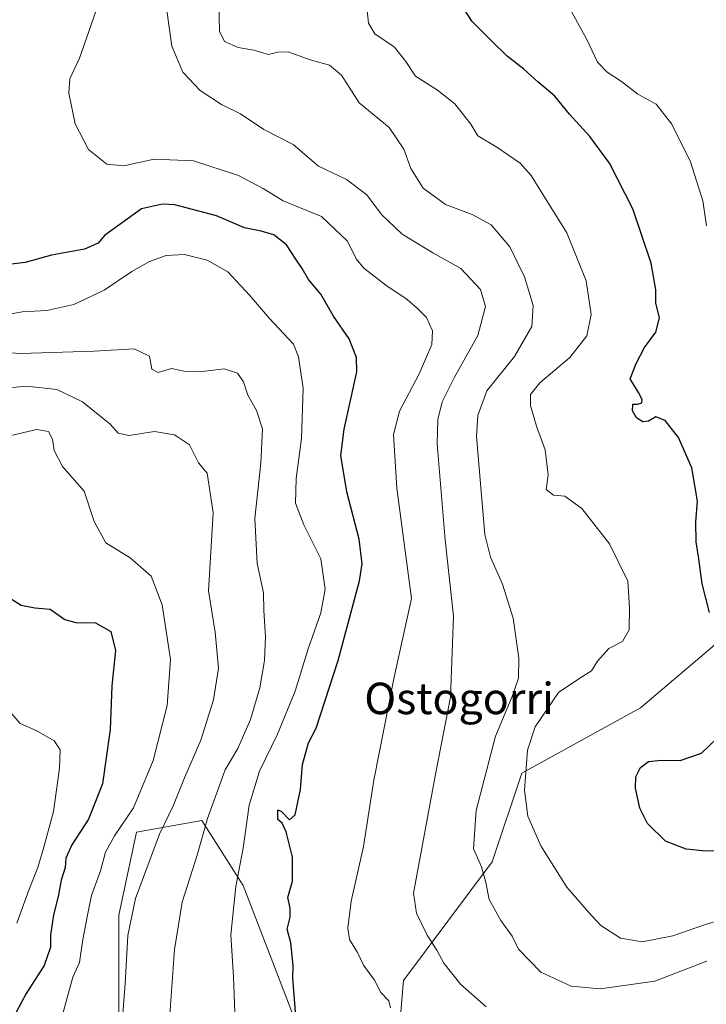
# Model space of a CAD drawing. Units: metres. Extents: x 579941 to 583374, y 4747404 to 4749758.
# Drawn here: x 580945 to 581119, y 4748231 to 4748482 of the extents above; entities that cross this region are included whole.
import ezdxf
from ezdxf.enums import TextEntityAlignment as Align

# ---------------------------------------------------------------- set-up
doc = ezdxf.new("R2010")
doc.units = ezdxf.units.M
doc.header["$MEASUREMENT"] = 0
for name, color, linetype, lineweight in [('Curva de nivel maestra', 36, 'Continuous', 30), ('Curva de nivel normal', 36, 'Continuous', 0), ('Pastizal CxS', 92, 'Continuous', 0), ('Texto cartográfico', 19, 'Continuous', 0)]:
    doc.layers.add(name, color=color, linetype=linetype, lineweight=lineweight)
doc.styles.add('Arial', font='txt', dxfattribs={"height": 0.2})

# ---------------------------------------------------------------- blocks, each defined once
blk = doc.blocks.new('*U176')
at = {"layer": 'Curva de nivel normal', "color": 36, "linetype": 'Continuous', "lineweight": 0}
blk.add_polyline3d([(581119.46, 4748242.18, 765), (581106.2, 4748237.17, 765), (581092.32, 4748235.17, 765), (581085.02, 4748235.87, 765), (581077.32, 4748239.39, 765), (581071.59, 4748245.3, 765), (581069.98, 4748248.61, 765), (581067.13, 4748252.55, 765), (581064.18, 4748257.87, 765), (581063.34, 4748262.2, 765), (581062.19, 4748266.2, 765), (581060.22, 4748270.77, 765), (581060.89, 4748280.49, 765), (581065.8, 4748299.44, 765), (581069.97, 4748309.53, 765), (581071.59, 4748314.13, 765), (581071.69, 4748319.24, 765), (581070.24, 4748329.4, 765), (581067.52, 4748338.03, 765), (581064.48, 4748344.9, 765), (581063.02, 4748350.7, 765), (581060.98, 4748375.55, 765), (581061.24, 4748380.94, 765), (581063.57, 4748387.18, 765), (581070.63, 4748395.95, 765), (581075.02, 4748403.52, 765), (581075.31, 4748408.86, 765), (581073.15, 4748416.19, 765), (581069.38, 4748423.84, 765), (581064.64, 4748429.41, 765), (581059.84, 4748432.01, 765), (581053.05, 4748434.55, 765), (581047.36, 4748438.71, 765), (581044.3, 4748443.7, 765), (581042.5, 4748448.65, 765), (581038.79, 4748454.18, 765), (581031.15, 4748460.38, 765), (581026.69, 4748467.42, 765), (581023.62, 4748469.95, 765), (581018.41, 4748471.46, 765), (581013.12, 4748473.4, 765), (581010.45, 4748473.33, 765), (581008.11, 4748472.68, 765), (581004.4, 4748473.8, 765), (581000.4, 4748474.46, 765), (580996.97, 4748475.98, 765), (580995.66, 4748478.63, 765), (580995.52, 4748485.57, 765)], dxfattribs=at)
blk = doc.blocks.new('*U178')
at = {"layer": 'Curva de nivel normal', "color": 36, "linetype": 'Continuous', "lineweight": 0}
blk.add_polyline3d([(581122.92, 4748252.7, 770), (581119.15, 4748251.54, 770), (581110.78, 4748248.62, 770), (581103, 4748247.11, 770), (581097.54, 4748248.04, 770), (581092.52, 4748251.32, 770), (581089.4, 4748254.71, 770), (581083.86, 4748261.05, 770), (581077.28, 4748271.57, 770), (581074.02, 4748279.09, 770), (581073.16, 4748285.66, 770), (581073.93, 4748295.89, 770), (581075.88, 4748301.79, 770), (581081.75, 4748310.53, 770), (581087.22, 4748314.15, 770), (581090.14, 4748316, 770), (581091.68, 4748318.48, 770), (581094.59, 4748321.7, 770), (581098.06, 4748323.48, 770), (581099.73, 4748326.47, 770), (581099.78, 4748332.13, 770), (581099.4, 4748338.83, 770), (581094.72, 4748348.27, 770), (581087.69, 4748357.3, 770), (581083.34, 4748360.44, 770), (581080.49, 4748360.64, 770), (581078.66, 4748362.09, 770), (581079.12, 4748365.88, 770), (581078.42, 4748372.24, 770), (581076.18, 4748378.24, 770), (581074.68, 4748383.5, 770), (581074.69, 4748386.25, 770), (581077.04, 4748389.21, 770), (581084.63, 4748395.7, 770), (581088.99, 4748401.19, 770), (581090.04, 4748406.59, 770), (581088.78, 4748415.16, 770), (581083.9, 4748427.36, 770), (581078.1, 4748436.57, 770), (581074.87, 4748441.95, 770), (581072.02, 4748445.1, 770), (581066.08, 4748449.15, 770), (581061.31, 4748452.05, 770), (581059.54, 4748454.95, 770), (581055.4, 4748460.14, 770), (581051.06, 4748463.63, 770), (581045.46, 4748467.16, 770), (581043.02, 4748470.92, 770), (581040.09, 4748474.54, 770), (581035.16, 4748477.91, 770), (581033.54, 4748480.67, 770), (581033.08, 4748484.66, 770)], dxfattribs=at)
blk = doc.blocks.new('*U193')
at = {"layer": 'Curva de nivel normal', "color": 36, "linetype": 'Continuous', "lineweight": 0}
blk.add_polyline3d([(581039.1, 4748230.38, 755), (581038.67, 4748232.16, 755), (581036.61, 4748234.23, 755), (581035.01, 4748237.42, 755), (581032.25, 4748241.24, 755), (581030.69, 4748244.39, 755), (581028.72, 4748247.7, 755), (581028.22, 4748250.63, 755), (581029.08, 4748257.5, 755), (581032.28, 4748271.37, 755), (581034.87, 4748288.26, 755), (581040.02, 4748314.41, 755), (581044.45, 4748334.42, 755), (581040.73, 4748362.48, 755), (581039.82, 4748376.12, 755), (581041.42, 4748382.02, 755), (581046.42, 4748391.54, 755), (581049.58, 4748398.98, 755), (581049.73, 4748402.47, 755), (581048.21, 4748405.84, 755), (581045.85, 4748408.18, 755), (581043.34, 4748410.44, 755), (581037.9, 4748414.03, 755), (581032.34, 4748418.41, 755), (581030.38, 4748420.78, 755), (581028.19, 4748425.26, 755), (581021.55, 4748431.51, 755), (581011.87, 4748435.48, 755), (581006.72, 4748438.67, 755), (581000.52, 4748441.97, 755), (580989.09, 4748445.68, 755), (580979.03, 4748446.11, 755), (580971.34, 4748444.42, 755), (580967.02, 4748444.82, 755), (580962.39, 4748448.57, 755), (580959.02, 4748455.05, 755), (580957.4, 4748462.9, 755), (580957.68, 4748466.52, 755), (580960.14, 4748471.79, 755), (580966.22, 4748489.29, 755)], dxfattribs=at)
blk = doc.blocks.new('*U211')
at = {"layer": 'Curva de nivel normal', "color": 36, "linetype": 'Continuous', "lineweight": 0}
blk.add_polyline3d([(580999.54, 4748229.2, 745), (580999.23, 4748238.2, 745), (580998.52, 4748248.87, 745), (580999.83, 4748261.2, 745), (581001.66, 4748270.96, 745), (581003.2, 4748281.91, 745), (581005.81, 4748290.54, 745), (581010.39, 4748299.96, 745), (581014.88, 4748310.87, 745), (581018.19, 4748321.61, 745), (581021.38, 4748330.74, 745), (581022.53, 4748336.77, 745), (581021.39, 4748344.51, 745), (581017.05, 4748353.15, 745), (581014.97, 4748358.65, 745), (581015.17, 4748364.95, 745), (581016.53, 4748375.05, 745), (581016.9, 4748387.9, 745), (581015.72, 4748395.85, 745), (581014.42, 4748399.08, 745), (581008.34, 4748405.6, 745), (581003.3, 4748411.52, 745), (580997.77, 4748417.43, 745), (580992.5, 4748420.39, 745), (580986.79, 4748421.86, 745), (580982.08, 4748421.6, 745), (580977.87, 4748420.12, 745), (580973.39, 4748417.56, 745), (580966.38, 4748412.79, 745), (580958.64, 4748409.14, 745), (580951.78, 4748407.62, 745), (580945.57, 4748407.31, 745), (580938.21, 4748405.95, 745)], dxfattribs=at)
blk = doc.blocks.new('*U226')
at = {"layer": 'Curva de nivel normal', "color": 36, "linetype": 'Continuous', "lineweight": 0}
blk.add_polyline3d([(581063.42, 4748230.6, 760), (581056.88, 4748236.38, 760), (581052.62, 4748241.69, 760), (581050.88, 4748245.04, 760), (581048.38, 4748248.8, 760), (581045.69, 4748254.44, 760), (581044.9, 4748259.48, 760), (581050.62, 4748290.2, 760), (581054.33, 4748309.37, 760), (581055.06, 4748329.89, 760), (581053.01, 4748349.29, 760), (581050.96, 4748373.71, 760), (581051.1, 4748379.9, 760), (581052.2, 4748384.39, 760), (581055.36, 4748390.65, 760), (581061.29, 4748401.27, 760), (581063.2, 4748408.62, 760), (581061.92, 4748413, 760), (581056.94, 4748418.34, 760), (581049.87, 4748422.28, 760), (581042.04, 4748427.06, 760), (581036.78, 4748432.01, 760), (581033.12, 4748436.99, 760), (581027.95, 4748440.92, 760), (581020.84, 4748444.3, 760), (581014.34, 4748449.81, 760), (581006.89, 4748453.6, 760), (581000.98, 4748457.6, 760), (580996.17, 4748460.02, 760), (580990.74, 4748463.52, 760), (580986.38, 4748468.2, 760), (580983.58, 4748474.82, 760), (580982.31, 4748483.9, 760)], dxfattribs=at)
blk = doc.blocks.new('*U229')
at = {"layer": 'Curva de nivel normal', "color": 36, "linetype": 'Continuous', "lineweight": 0}
blk.add_polyline3d([(581084.22, 4748485.18, 780), (581088.97, 4748476.52, 780), (581091.66, 4748470.74, 780), (581094.11, 4748468.19, 780), (581097.74, 4748465.86, 780), (581101.96, 4748462.59, 780), (581106.58, 4748460.09, 780), (581110.59, 4748455, 780), (581115.32, 4748445.39, 780), (581118.46, 4748435.54, 780), (581119.38, 4748429.12, 780)], dxfattribs=at)
blk = doc.blocks.new('*U258')
at = {"layer": 'Curva de nivel maestra', "color": 36, "linetype": 'Continuous', "lineweight": 30}
blk.add_polyline3d([(581014.94, 4748229.29, 750), (581014.29, 4748237.97, 750), (581014.38, 4748241.14, 750), (581013.79, 4748246.91, 750), (581012.81, 4748250.36, 750), (581013.62, 4748253.4, 750), (581013.64, 4748255.72, 750), (581013.02, 4748258.44, 750), (581014.17, 4748262.56, 750), (581014.22, 4748268.66, 750), (581012.57, 4748275.11, 750), (581011.56, 4748277.34, 750), (581010.49, 4748278.24, 750), (581010.51, 4748280.69, 750), (581011.44, 4748280.3, 750), (581013.46, 4748278.17, 750), (581014.84, 4748279.42, 750), (581016.22, 4748285.87, 750), (581016.74, 4748292.2, 750), (581018.25, 4748297.74, 750), (581020.18, 4748301.48, 750), (581025.82, 4748318.64, 750), (581031.25, 4748338.87, 750), (581031.89, 4748343.26, 750), (581031.16, 4748349.53, 750), (581027.97, 4748361.5, 750), (581026.48, 4748370.8, 750), (581027.33, 4748377.48, 750), (581030.51, 4748392, 750), (581030.47, 4748395.66, 750), (581028.59, 4748400.41, 750), (581024.59, 4748406.14, 750), (581021.4, 4748411.74, 750), (581018.3, 4748415.53, 750), (581016.68, 4748418.3, 750), (581015.05, 4748420.65, 750), (581012.68, 4748424.3, 750), (581009.46, 4748426.83, 750), (581006.27, 4748427.82, 750), (581002.02, 4748428.64, 750), (580994.93, 4748431.65, 750), (580984.32, 4748434.48, 750), (580981.22, 4748434.64, 750), (580975.82, 4748433.45, 750), (580966.45, 4748426.67, 750), (580964.86, 4748424.78, 750), (580961.35, 4748423.24, 750), (580952.99, 4748421.72, 750), (580946.26, 4748419.8, 750), (580942.83, 4748419.41, 750)], dxfattribs=at)
blk = doc.blocks.new('*U275')
at = {"layer": 'Curva de nivel maestra', "color": 36, "linetype": 'Continuous', "lineweight": 30}
for points in [[(581135.95, 4748270.2, 775), (581118.46, 4748270.24, 775), (581114.21, 4748270.72, 775), (581108.94, 4748272.7, 775), (581104.42, 4748277.24, 775), (581102.47, 4748281.13, 775), (581101.35, 4748286.16, 775), (581101.41, 4748289.06, 775), (581102.58, 4748291.42, 775), (581104.66, 4748293.01, 775), (581107.96, 4748293.3, 775), (581112.66, 4748293.2, 775), (581118.12, 4748295.09, 775), (581122.04, 4748298.91, 775)], [(581120.16, 4748330.84, 775), (581118.29, 4748338.1, 775), (581117.4, 4748344.48, 775), (581116.7, 4748348.78, 775), (581116.64, 4748353.89, 775), (581117.06, 4748359.14, 775), (581115.68, 4748367.6, 775), (581112.24, 4748375.32, 775), (581108.83, 4748379.7, 775), (581106.47, 4748380.58, 775), (581104.6, 4748379.46, 775), (581103.21, 4748379.29, 775), (581101.57, 4748380.33, 775), (581100.56, 4748382.15, 775), (581100.66, 4748383.8, 775), (581101.8, 4748383.77, 775), (581102.96, 4748384.19, 775), (581103.05, 4748385, 775), (581102.08, 4748386.74, 775), (581099.98, 4748390.22, 775), (581101.5, 4748394.19, 775), (581103.65, 4748398.19, 775), (581106.48, 4748402.1, 775), (581107.44, 4748405.77, 775), (581106.5, 4748409.58, 775), (581106.49, 4748412.9, 775), (581105.3, 4748419.64, 775), (581100.64, 4748433.46, 775), (581094.76, 4748445.1, 775), (581089.75, 4748451.82, 775), (581084.58, 4748457.52, 775), (581080.86, 4748462.07, 775), (581076.52, 4748465.79, 775), (581072.96, 4748469.01, 775), (581068.7, 4748472.24, 775), (581064.86, 4748476.12, 775), (581059.83, 4748481.12, 775), (581054.28, 4748489.75, 775)]]:
    blk.add_polyline3d(points, dxfattribs=at)

msp = doc.modelspace()

# ---------------------------------------------------------------- linework, layer by layer
at = {"layer": 'Curva de nivel maestra', "color": 36, "linetype": 'Continuous', "lineweight": 30}
msp.add_polyline3d([(580940.71, 4748335.61, 725), (580945.27, 4748332.74, 725), (580948.72, 4748332.02, 725), (580952.67, 4748331.7, 725), (580956.37, 4748329.11, 725), (580959.17, 4748328.29, 725), (580964.14, 4748328.25, 725), (580968.09, 4748326.05, 725), (580969.24, 4748321.22, 725), (580968.3, 4748312.19, 725), (580967.92, 4748301.09, 725), (580965.9, 4748287.26, 725), (580962.42, 4748278.29, 725), (580958.13, 4748271.82, 725), (580956.66, 4748268.37, 725), (580956.43, 4748266.01, 725), (580955.46, 4748262.84, 725), (580954.72, 4748258.64, 725), (580953.53, 4748253.96, 725), (580952.75, 4748248.92, 725), (580952.71, 4748245.79, 725), (580951.15, 4748241.15, 725), (580946.55, 4748234.01, 725), (580942.76, 4748226.84, 725)], dxfattribs=at)
at = {"layer": 'Curva de nivel normal', "color": 36, "linetype": 'Continuous', "lineweight": 0}
for points in [[(580982.85, 4748226.2, 740), (580984.22, 4748245.2, 740), (580986.18, 4748257.2, 740), (580989.96, 4748269.2, 740), (580992.6, 4748278.52, 740), (580997.1, 4748290.82, 740), (581000.33, 4748296.28, 740), (581003.57, 4748303.62, 740), (581005.9, 4748311.66, 740), (581007.05, 4748318.62, 740), (581007.31, 4748324.65, 740), (581006.9, 4748331.34, 740), (581006.81, 4748335.86, 740), (581005.21, 4748343.29, 740), (581004.63, 4748354.71, 740), (581006.14, 4748368.81, 740), (581006.58, 4748377.53, 740), (581005.08, 4748382.19, 740), (581002.82, 4748386.09, 740), (581001.78, 4748389.45, 740), (581000.24, 4748391.69, 740), (580996.83, 4748392.83, 740), (580990.62, 4748391.99, 740), (580986.57, 4748392.18, 740), (580983.49, 4748392.86, 740), (580980.06, 4748391.85, 740), (580978.5, 4748392.75, 740), (580977.9, 4748396.01, 740), (580973.95, 4748397.88, 740), (580963.84, 4748397.32, 740), (580945.13, 4748396.72, 740), (580934.78, 4748397.34, 740)], [(580971, 4748227.79, 735), (580971.72, 4748236.47, 735), (580972.36, 4748248.78, 735), (580974.34, 4748258.12, 735), (580980.4, 4748274.53, 735), (580983.99, 4748281.84, 735), (580986.76, 4748288.86, 735), (580990.89, 4748298.38, 735), (580994.12, 4748308.61, 735), (580995.38, 4748316.72, 735), (580994.57, 4748325.87, 735), (580992.85, 4748336.37, 735), (580994.06, 4748356.2, 735), (580992.57, 4748366.23, 735), (580990.34, 4748368.91, 735), (580988.01, 4748373.47, 735), (580984.26, 4748376.01, 735), (580979.12, 4748376.86, 735), (580972.62, 4748375.81, 735), (580969.88, 4748376.45, 735), (580967.93, 4748378.71, 735), (580960.9, 4748384.42, 735), (580954.33, 4748387.53, 735), (580946.63, 4748388.4, 735), (580939.49, 4748387.72, 735)], [(580955.06, 4748225.77, 730), (580958.43, 4748238.18, 730), (580960.08, 4748241.88, 730), (580960.97, 4748247.7, 730), (580962.09, 4748253.91, 730), (580963.18, 4748258.95, 730), (580965.47, 4748265.2, 730), (580966.7, 4748269.89, 730), (580969.02, 4748274.06, 730), (580973.84, 4748281.18, 730), (580978.81, 4748293.25, 730), (580982.39, 4748307.19, 730), (580983.19, 4748318.87, 730), (580981.1, 4748332.78, 730), (580978.27, 4748340.08, 730), (580972.95, 4748344.71, 730), (580966.81, 4748348.53, 730), (580963.83, 4748353.99, 730), (580961.26, 4748361.68, 730), (580955.75, 4748367.99, 730), (580953.67, 4748372.06, 730), (580953.24, 4748374.95, 730), (580952.2, 4748376.82, 730), (580949.18, 4748377.4, 730), (580942.38, 4748375.79, 730)], [(580944.21, 4748251.89, 720), (580947.2, 4748260.28, 720), (580949.54, 4748266.03, 720), (580951.02, 4748271.21, 720), (580953.48, 4748280.23, 720), (580955.02, 4748291.29, 720), (580955.15, 4748295.98, 720), (580953.65, 4748298.26, 720), (580949.26, 4748300.74, 720), (580944.99, 4748302.67, 720), (580942.9, 4748305.05, 720)]]:
    msp.add_polyline3d(points, dxfattribs=at)
at = {"layer": 'Pastizal CxS', "color": 92, "linetype": 'Continuous', "lineweight": 0}
for points in [[(581132.73, 4748332.22, 779.05), (581102.61, 4748306.61, 772.93), (581072.48, 4748290.04, 769.45), (581064.95, 4748267.45, 765.78), (581042.36, 4748237.33, 756.55), (581040.85, 4748219.26, 752.14)], [(581040.85, 4748219.26, 752.14), (581042.36, 4748237.33, 756.55), (581064.95, 4748267.45, 765.78), (581072.48, 4748290.04, 769.45), (581102.61, 4748306.61, 772.93), (581132.73, 4748332.22, 779.05)], [(581132.73, 4748332.22, 779.05), (581102.61, 4748306.61, 772.93), (581072.48, 4748290.04, 769.45), (581064.95, 4748267.45, 765.78), (581042.36, 4748237.33, 756.55), (581040.85, 4748219.26, 752.14)], [(581016.75, 4748222.27, 748.96), (581001.69, 4748261.43, 745.78), (580991.15, 4748278, 739.55), (580974.58, 4748274.98, 732.01), (580970.06, 4748253.9, 733.78), (580970.06, 4748217.75, 734.44)], [(580970.06, 4748217.75, 734.44), (580970.06, 4748253.9, 733.78), (580974.58, 4748274.98, 732.01), (580991.15, 4748278, 739.55), (581001.69, 4748261.43, 745.78), (581016.75, 4748222.27, 748.96)], [(581016.75, 4748222.27, 748.96), (581001.69, 4748261.43, 745.78), (580991.15, 4748278, 739.55), (580974.58, 4748274.99, 732.01), (580970.06, 4748253.9, 733.78), (580970.06, 4748217.75, 734.44)]]:
    msp.add_polyline3d(points, dxfattribs=at)

# ---------------------------------------------------------------- block references
at = {"layer": 'Curva de nivel maestra', "color": 36, "linetype": 'Continuous', "lineweight": 30}
for name in ['*U258', '*U275']:
    msp.add_blockref(name, (0, 0), dxfattribs=at)
at = {"layer": 'Curva de nivel normal', "color": 36, "linetype": 'Continuous', "lineweight": 0}
for name in ['*U211', '*U193', '*U226', '*U176', '*U178', '*U229']:
    msp.add_blockref(name, (0, 0), dxfattribs=at)

# ---------------------------------------------------------------- texts
at = {"layer": 'Texto cartográfico', "color": 19, "linetype": 'Continuous', "lineweight": 0, "style": 'Arial'}
msp.add_text('Ostogorri', height=8, dxfattribs=at).set_placement((581056.53, 4748309.01), align=Align.MIDDLE_CENTER)

doc.saveas('drawing.dxf')
